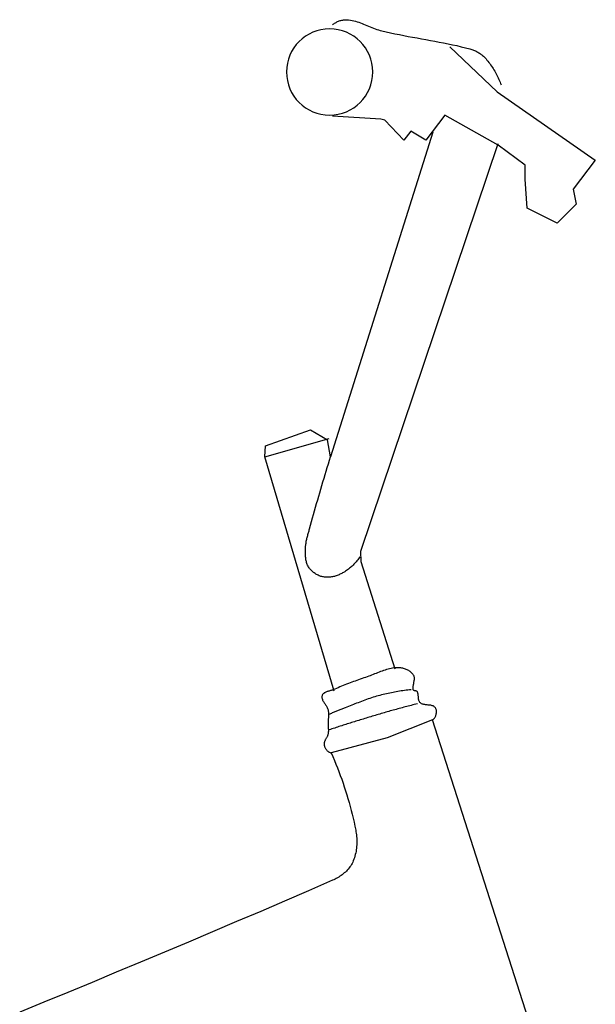
# Model space of a CAD drawing. Units: millimetres. Extents: x 4688.23 to 4696.4, y -439.82 to -437.04.
# Drawn here: x 4695.78 to 4696, y -439.1 to -438.71 of the extents above; entities that cross this region are included whole.
import ezdxf

# ---------------------------------------------------------------- set-up
doc = ezdxf.new("R2010")
doc.units = ezdxf.units.MM

# ---------------------------------------------------------------- blocks, each defined once
blk = doc.blocks.new('Bicicleta_V_08')
for p, q in [((-0.88676, 1.00226), (-0.88741, 1.00199)), ((-0.88612, 1.00252), (-0.88676, 1.00226)), ((-0.88548, 1.00278), (-0.88612, 1.00252)), ((-0.88483, 1.00303), (-0.88548, 1.00278)), ((-0.88418, 1.00326), (-0.88483, 1.00303)), ((-0.88352, 1.00348), (-0.88418, 1.00326)), ((-0.88287, 1.00368), (-0.88352, 1.00348)), ((-0.8822, 1.00386), (-0.88287, 1.00368)), ((-0.88153, 1.00402), (-0.8822, 1.00386)), ((-0.88086, 1.00415), (-0.88153, 1.00402)), ((-0.88018, 1.00425), (-0.88086, 1.00415)), ((-0.87985, 1.00428), (-0.88018, 1.00425)), ((-0.87951, 1.0043), (-0.87985, 1.00428)), ((-0.87917, 1.0043), (-0.87951, 1.0043)), ((-0.87883, 1.00429), (-0.87917, 1.0043)), ((-0.87849, 1.00426), (-0.87883, 1.00429)), ((-0.87815, 1.00422), (-0.87849, 1.00426)), ((-0.87781, 1.00416), (-0.87815, 1.00422)), ((-0.87747, 1.00409), (-0.87781, 1.00416)), ((-0.87713, 1.00401), (-0.87747, 1.00409)), ((-0.8768, 1.00391), (-0.87713, 1.00401)), ((-0.87647, 1.0038), (-0.8768, 1.00391)), ((-0.87614, 1.00368), (-0.87647, 1.0038)), ((-0.87582, 1.00354), (-0.87614, 1.00368)), ((-0.87551, 1.00339), (-0.87582, 1.00354)), ((-0.87521, 1.00323), (-0.87551, 1.00339)), ((-0.87491, 1.00306), (-0.87521, 1.00323)), ((-0.87462, 1.00288), (-0.87491, 1.00306)), ((-0.87435, 1.00268), (-0.87462, 1.00288)), ((-0.87408, 1.00248), (-0.87435, 1.00268)), ((-0.87383, 1.00226), (-0.87408, 1.00248)), ((-0.90025, 0.99837), (-0.902, 0.99803)), ((-0.8985, 0.99872), (-0.90025, 0.99837)), ((-0.89676, 0.99909), (-0.8985, 0.99872)), ((-0.89502, 0.99948), (-0.89676, 0.99909)), ((-0.89328, 0.99988), (-0.89502, 0.99948)), ((-0.89261, 1.00005), (-0.89328, 0.99988)), ((-0.89195, 1.00025), (-0.89261, 1.00005)), ((-0.89129, 1.00046), (-0.89195, 1.00025)), ((-0.89064, 1.00069), (-0.89129, 1.00046)), ((-0.88999, 1.00094), (-0.89064, 1.00069)), ((-0.88934, 1.00119), (-0.88999, 1.00094)), ((-0.88869, 1.00145), (-0.88934, 1.00119)), ((-0.88805, 1.00172), (-0.88869, 1.00145)), ((-0.88741, 1.00199), (-0.88805, 1.00172)), ((-0.92129, 0.9944), (-0.92303, 0.99401)), ((-0.91954, 0.99476), (-0.92129, 0.9944)), ((-0.9178, 0.99512), (-0.91954, 0.99476)), ((-0.91605, 0.99546), (-0.9178, 0.99512)), ((-0.91429, 0.99579), (-0.91605, 0.99546)), ((-0.91254, 0.99611), (-0.91429, 0.99579)), ((-0.91078, 0.99643), (-0.91254, 0.99611)), ((-0.90902, 0.99674), (-0.91078, 0.99643)), ((-0.90727, 0.99706), (-0.90902, 0.99674)), ((-0.90551, 0.99738), (-0.90727, 0.99706)), ((-0.90376, 0.9977), (-0.90551, 0.99738)), ((-0.902, 0.99803), (-0.90376, 0.9977)), ((-0.92028, 0.99353), (-0.93894, 0.97566)), ((-0.93264, 0.99057), (-0.93294, 0.99033)), ((-0.93233, 0.99079), (-0.93264, 0.99057)), ((-0.93201, 0.99101), (-0.93233, 0.99079)), ((-0.93169, 0.99121), (-0.93201, 0.99101)), ((-0.93136, 0.99141), (-0.93169, 0.99121)), ((-0.93103, 0.9916), (-0.93136, 0.99141)), ((-0.93069, 0.99178), (-0.93103, 0.9916)), ((-0.93035, 0.99195), (-0.93069, 0.99178)), ((-0.93, 0.99211), (-0.93035, 0.99195)), ((-0.92965, 0.99225), (-0.93, 0.99211)), ((-0.9293, 0.99239), (-0.92965, 0.99225)), ((-0.92894, 0.99252), (-0.9293, 0.99239)), ((-0.92858, 0.99263), (-0.92894, 0.99252)), ((-0.92822, 0.99273), (-0.92858, 0.99263)), ((-0.9265, 0.99318), (-0.92822, 0.99273)), ((-0.92476, 0.99361), (-0.9265, 0.99318)), ((-0.92303, 0.99401), (-0.92476, 0.99361)), ((-0.93606, 0.98689), (-0.93641, 0.98641)), ((-0.9357, 0.98737), (-0.93606, 0.98689)), ((-0.93533, 0.98784), (-0.9357, 0.98737)), ((-0.93496, 0.98831), (-0.93533, 0.98784)), ((-0.93457, 0.98876), (-0.93496, 0.98831)), ((-0.93432, 0.98904), (-0.93457, 0.98876)), ((-0.93406, 0.98932), (-0.93432, 0.98904)), ((-0.9338, 0.98958), (-0.93406, 0.98932)), ((-0.93352, 0.98984), (-0.9338, 0.98958)), ((-0.93323, 0.99009), (-0.93352, 0.98984)), ((-0.93294, 0.99033), (-0.93323, 0.99009)), ((-0.93861, 0.98283), (-0.93889, 0.98229)), ((-0.93833, 0.98336), (-0.93861, 0.98283)), ((-0.93803, 0.98388), (-0.93833, 0.98336)), ((-0.93773, 0.9844), (-0.93803, 0.98388)), ((-0.93741, 0.98491), (-0.93773, 0.9844)), ((-0.93709, 0.98542), (-0.93741, 0.98491)), ((-0.93676, 0.98591), (-0.93709, 0.98542)), ((-0.93641, 0.98641), (-0.93676, 0.98591)), ((-0.94033, 0.979), (-0.94053, 0.97844)), ((-0.94011, 0.97956), (-0.94033, 0.979)), ((-0.93989, 0.98011), (-0.94011, 0.97956)), ((-0.93966, 0.98067), (-0.93989, 0.98011)), ((-0.93941, 0.98121), (-0.93966, 0.98067)), ((-0.93915, 0.98176), (-0.93941, 0.98121)), ((-0.93889, 0.98229), (-0.93915, 0.98176)), ((-0.93894, 0.97566), (-0.97785, 0.94866)), ((-0.93934, 0.95462), (-0.91829, 0.96653)), ((-0.91829, 0.96653), (-0.91075, 0.9566)), ((-0.90202, 0.9566), (-0.89447, 0.96454)), ((-0.89447, 0.96454), (-0.89288, 0.96494)), ((-0.89288, 0.96494), (-0.87383, 0.96613)), ((-0.91353, 0.95978), (-0.87303, 0.83114)), ((-0.91075, 0.9566), (-0.90479, 0.96018)), ((-0.90479, 0.96018), (-0.90202, 0.9566)), ((-0.95006, 0.94668), (-0.93934, 0.95462)), ((-0.88494, 0.79382), (-0.93934, 0.95521)), ((-0.97785, 0.94866), (-0.96912, 0.93715)), ((-0.95006, 0.94112), (-0.95006, 0.94668)), ((-0.95085, 0.9296), (-0.95006, 0.94112)), ((-0.96912, 0.93715), (-0.97031, 0.93119)), ((-0.97031, 0.93119), (-0.96276, 0.92365)), ((-0.96276, 0.92365), (-0.95085, 0.9296)), ((-0.84703, 0.83124), (-0.87244, 0.83839)), ((-0.86509, 0.84186), (-0.87184, 0.83789)), ((-0.84722, 0.83551), (-0.86509, 0.84186)), ((-0.87303, 0.83114), (-0.87184, 0.83789)), ((-0.84703, 0.83124), (-0.84722, 0.83551)), ((-0.87442, 0.73833), (-0.84703, 0.83124)), ((-0.87259, 0.82982), (-0.87303, 0.83124)), ((-0.87216, 0.82839), (-0.87259, 0.82982)), ((-0.87172, 0.82697), (-0.87216, 0.82839)), ((-0.87129, 0.82554), (-0.87172, 0.82697)), ((-0.87086, 0.82412), (-0.87129, 0.82554)), ((-0.87044, 0.82269), (-0.87086, 0.82412)), ((-0.87001, 0.82126), (-0.87044, 0.82269)), ((-0.86959, 0.81984), (-0.87001, 0.82126)), ((-0.86917, 0.81841), (-0.86959, 0.81984)), ((-0.86875, 0.81698), (-0.86917, 0.81841)), ((-0.86834, 0.81555), (-0.86875, 0.81698)), ((-0.86792, 0.81412), (-0.86834, 0.81555)), ((-0.86751, 0.81269), (-0.86792, 0.81412)), ((-0.8671, 0.81126), (-0.86751, 0.81269)), ((-0.86669, 0.80982), (-0.8671, 0.81126)), ((-0.86629, 0.80839), (-0.86669, 0.80982)), ((-0.86589, 0.80696), (-0.86629, 0.80839)), ((-0.86549, 0.80552), (-0.86589, 0.80696)), ((-0.86509, 0.80409), (-0.86549, 0.80552)), ((-0.86469, 0.80265), (-0.86509, 0.80409)), ((-0.86459, 0.80228), (-0.86469, 0.80265)), ((-0.86449, 0.80191), (-0.86459, 0.80228)), ((-0.86438, 0.80154), (-0.86449, 0.80191)), ((-0.86427, 0.80116), (-0.86438, 0.80154)), ((-0.86417, 0.80079), (-0.86427, 0.80116)), ((-0.86406, 0.80042), (-0.86417, 0.80079)), ((-0.86396, 0.80004), (-0.86406, 0.80042)), ((-0.86386, 0.79967), (-0.86396, 0.80004)), ((-0.86376, 0.79929), (-0.86386, 0.79967)), ((-0.86367, 0.79891), (-0.86376, 0.79929)), ((-0.86358, 0.79854), (-0.86367, 0.79891)), ((-0.8635, 0.79816), (-0.86358, 0.79854)), ((-0.86342, 0.79778), (-0.8635, 0.79816)), ((-0.86335, 0.7974), (-0.86342, 0.79778)), ((-0.86329, 0.79702), (-0.86335, 0.7974)), ((-0.86323, 0.79664), (-0.86329, 0.79702)), ((-0.86319, 0.79626), (-0.86323, 0.79664)), ((-0.86315, 0.79588), (-0.86319, 0.79626)), ((-0.86312, 0.79549), (-0.86315, 0.79588)), ((-0.86311, 0.79511), (-0.86312, 0.79549)), ((-0.88514, 0.78955), (-0.88494, 0.79382)), ((-0.86317, 0.79119), (-0.86314, 0.79158)), ((-0.86314, 0.79158), (-0.86311, 0.79198)), ((-0.8631, 0.79472), (-0.86311, 0.79511)), ((-0.86311, 0.79198), (-0.86309, 0.79237)), ((-0.86309, 0.79434), (-0.8631, 0.79472)), ((-0.86308, 0.79395), (-0.86309, 0.79434)), ((-0.86309, 0.79237), (-0.86308, 0.79277)), ((-0.86308, 0.79355), (-0.86308, 0.79395)), ((-0.86308, 0.79316), (-0.86308, 0.79355)), ((-0.86308, 0.79277), (-0.86308, 0.79316)), ((-0.89864, 0.74707), (-0.88514, 0.78955)), ((-0.88455, 0.79153), (-0.88429, 0.79115)), ((-0.88429, 0.79115), (-0.88403, 0.79076)), ((-0.88403, 0.79076), (-0.88375, 0.79039)), ((-0.88375, 0.79039), (-0.88347, 0.79002)), ((-0.88347, 0.79002), (-0.88317, 0.78965)), ((-0.88317, 0.78965), (-0.88287, 0.7893)), ((-0.88287, 0.7893), (-0.88255, 0.78895)), ((-0.88255, 0.78895), (-0.88223, 0.78861)), ((-0.88223, 0.78861), (-0.8819, 0.78827)), ((-0.8819, 0.78827), (-0.88156, 0.78794)), ((-0.88156, 0.78794), (-0.88121, 0.78763)), ((-0.8643, 0.78756), (-0.86411, 0.78789)), ((-0.86411, 0.78789), (-0.86394, 0.78823)), ((-0.86394, 0.78823), (-0.86378, 0.78858)), ((-0.86378, 0.78858), (-0.86365, 0.78894)), ((-0.86365, 0.78894), (-0.86354, 0.7893)), ((-0.86354, 0.7893), (-0.86344, 0.78967)), ((-0.86344, 0.78967), (-0.86335, 0.79004)), ((-0.86335, 0.79004), (-0.86328, 0.79042)), ((-0.86328, 0.79042), (-0.86322, 0.79081)), ((-0.86322, 0.79081), (-0.86317, 0.79119)), ((-0.88121, 0.78763), (-0.88086, 0.78732)), ((-0.88086, 0.78732), (-0.8805, 0.78702)), ((-0.8805, 0.78702), (-0.88013, 0.78672)), ((-0.88013, 0.78672), (-0.87976, 0.78644)), ((-0.87976, 0.78644), (-0.87938, 0.78617)), ((-0.87938, 0.78617), (-0.87899, 0.78591)), ((-0.87899, 0.78591), (-0.8786, 0.78565)), ((-0.8786, 0.78565), (-0.8782, 0.78541)), ((-0.8782, 0.78541), (-0.8778, 0.78518)), ((-0.8778, 0.78518), (-0.87746, 0.785)), ((-0.87746, 0.785), (-0.87711, 0.78482)), ((-0.87711, 0.78482), (-0.87675, 0.78465)), ((-0.87675, 0.78465), (-0.87639, 0.78449)), ((-0.87639, 0.78449), (-0.87603, 0.78434)), ((-0.87603, 0.78434), (-0.87565, 0.7842)), ((-0.87565, 0.7842), (-0.87528, 0.78407)), ((-0.87528, 0.78407), (-0.8749, 0.78396)), ((-0.8749, 0.78396), (-0.87452, 0.78385)), ((-0.87452, 0.78385), (-0.87413, 0.78375)), ((-0.86955, 0.78375), (-0.8692, 0.78385)), ((-0.8692, 0.78385), (-0.86885, 0.78397)), ((-0.86885, 0.78397), (-0.86851, 0.7841)), ((-0.86851, 0.7841), (-0.86817, 0.78425)), ((-0.86817, 0.78425), (-0.86783, 0.78441)), ((-0.86783, 0.78441), (-0.8675, 0.78459)), ((-0.8675, 0.78459), (-0.86718, 0.78477)), ((-0.86718, 0.78477), (-0.86687, 0.78497)), ((-0.86687, 0.78497), (-0.86656, 0.78519)), ((-0.86656, 0.78519), (-0.86626, 0.78541)), ((-0.86626, 0.78541), (-0.86597, 0.78565)), ((-0.86597, 0.78565), (-0.86569, 0.78589)), ((-0.86569, 0.78589), (-0.86543, 0.78615)), ((-0.86543, 0.78615), (-0.86517, 0.78641)), ((-0.86517, 0.78641), (-0.86493, 0.78669)), ((-0.86493, 0.78669), (-0.86471, 0.78697)), ((-0.86471, 0.78697), (-0.86449, 0.78726)), ((-0.86449, 0.78726), (-0.8643, 0.78756)), ((-0.87413, 0.78375), (-0.87374, 0.78367)), ((-0.87374, 0.78367), (-0.87335, 0.7836)), ((-0.87335, 0.7836), (-0.87296, 0.78355)), ((-0.87296, 0.78355), (-0.87257, 0.7835)), ((-0.87257, 0.7835), (-0.87218, 0.78348)), ((-0.87218, 0.78348), (-0.87179, 0.78347)), ((-0.87179, 0.78347), (-0.8714, 0.78347)), ((-0.8714, 0.78347), (-0.87102, 0.7835)), ((-0.87102, 0.7835), (-0.87063, 0.78354)), ((-0.87063, 0.78354), (-0.87025, 0.78359)), ((-0.87025, 0.78359), (-0.8699, 0.78366)), ((-0.8699, 0.78366), (-0.86955, 0.78375)), ((-0.90594, 0.74464), (-0.90579, 0.74488)), ((-0.90579, 0.74488), (-0.90557, 0.74516)), ((-0.90557, 0.74516), (-0.90534, 0.74542)), ((-0.90534, 0.74542), (-0.90509, 0.74567)), ((-0.90509, 0.74567), (-0.90483, 0.7459)), ((-0.90483, 0.7459), (-0.90455, 0.74612)), ((-0.90455, 0.74612), (-0.90425, 0.74633)), ((-0.90425, 0.74633), (-0.90395, 0.74652)), ((-0.90395, 0.74652), (-0.90363, 0.7467)), ((-0.90363, 0.7467), (-0.9033, 0.74686)), ((-0.9033, 0.74686), (-0.90297, 0.74701)), ((-0.90297, 0.74701), (-0.90263, 0.74715)), ((-0.90263, 0.74715), (-0.90228, 0.74727)), ((-0.90228, 0.74727), (-0.90192, 0.74737)), ((-0.90192, 0.74737), (-0.90157, 0.74746)), ((-0.90157, 0.74746), (-0.90121, 0.74753)), ((-0.90121, 0.74753), (-0.90085, 0.74759)), ((-0.90085, 0.74759), (-0.90049, 0.74763)), ((-0.90049, 0.74763), (-0.90014, 0.74766)), ((-0.90014, 0.74766), (-0.89978, 0.74767)), ((-0.89978, 0.74767), (-0.89943, 0.74766)), ((-0.89943, 0.74766), (-0.89882, 0.74762)), ((-0.89882, 0.74762), (-0.8982, 0.74755)), ((-0.8982, 0.74755), (-0.89759, 0.74746)), ((-0.89759, 0.74746), (-0.89698, 0.74735)), ((-0.89698, 0.74735), (-0.89638, 0.74722)), ((-0.89638, 0.74722), (-0.89578, 0.74707)), ((-0.89578, 0.74707), (-0.89518, 0.7469)), ((-0.89518, 0.7469), (-0.89458, 0.74671)), ((-0.89458, 0.74671), (-0.89399, 0.74652)), ((-0.89399, 0.74652), (-0.8934, 0.74631)), ((-0.8934, 0.74631), (-0.89281, 0.7461)), ((-0.89281, 0.7461), (-0.89222, 0.74588)), ((-0.89222, 0.74588), (-0.89163, 0.74565)), ((-0.89163, 0.74565), (-0.89104, 0.74542)), ((-0.89104, 0.74542), (-0.89046, 0.74519)), ((-0.89046, 0.74519), (-0.88987, 0.74496)), ((-0.88987, 0.74496), (-0.88928, 0.74473)), ((-0.90622, 0.74355), (-0.90619, 0.74383)), ((-0.90622, 0.74325), (-0.90622, 0.74355)), ((-0.9062, 0.74295), (-0.90622, 0.74325)), ((-0.90616, 0.74265), (-0.9062, 0.74295)), ((-0.90619, 0.74383), (-0.90614, 0.74411)), ((-0.90611, 0.74234), (-0.90616, 0.74265)), ((-0.90614, 0.74411), (-0.90606, 0.74438)), ((-0.90605, 0.74203), (-0.90611, 0.74234)), ((-0.90606, 0.74438), (-0.90594, 0.74464)), ((-0.90599, 0.74171), (-0.90605, 0.74203)), ((-0.90593, 0.7414), (-0.90599, 0.74171)), ((-0.90586, 0.74108), (-0.90593, 0.7414)), ((-0.90581, 0.74076), (-0.90586, 0.74108)), ((-0.88928, 0.74473), (-0.8887, 0.74451)), ((-0.8887, 0.74451), (-0.88811, 0.7443)), ((-0.88811, 0.7443), (-0.88752, 0.74409)), ((-0.88752, 0.74409), (-0.88684, 0.74385)), ((-0.88684, 0.74385), (-0.88616, 0.74361)), ((-0.88616, 0.74361), (-0.88548, 0.74337)), ((-0.88548, 0.74337), (-0.8848, 0.74313)), ((-0.8848, 0.74313), (-0.88412, 0.74289)), ((-0.88412, 0.74289), (-0.88344, 0.74264)), ((-0.88344, 0.74264), (-0.88276, 0.74239)), ((-0.88276, 0.74239), (-0.88208, 0.74214)), ((-0.88208, 0.74214), (-0.88141, 0.74188)), ((-0.88141, 0.74188), (-0.88073, 0.74162)), ((-0.88073, 0.74162), (-0.88006, 0.74136)), ((-0.88006, 0.74136), (-0.87938, 0.7411)), ((-0.87938, 0.7411), (-0.87871, 0.74084)), ((-0.90774, 0.73679), (-0.9077, 0.73703)), ((-0.9077, 0.73703), (-0.90767, 0.73726)), ((-0.90767, 0.73726), (-0.90762, 0.73749)), ((-0.90762, 0.73749), (-0.90755, 0.73772)), ((-0.90755, 0.73772), (-0.90747, 0.73793)), ((-0.90747, 0.73793), (-0.90738, 0.73813)), ((-0.90738, 0.73813), (-0.90733, 0.73821)), ((-0.90733, 0.73821), (-0.90727, 0.73827)), ((-0.90727, 0.73827), (-0.9072, 0.73832)), ((-0.9072, 0.73832), (-0.90712, 0.73836)), ((-0.90712, 0.73836), (-0.90703, 0.7384)), ((-0.90703, 0.7384), (-0.90693, 0.73843)), ((-0.90693, 0.73843), (-0.90684, 0.73845)), ((-0.90684, 0.73845), (-0.90673, 0.73847)), ((-0.90673, 0.73847), (-0.90663, 0.73849)), ((-0.90663, 0.73849), (-0.90653, 0.73851)), ((-0.90653, 0.73851), (-0.90642, 0.73853)), ((-0.90642, 0.73853), (-0.90632, 0.73855)), ((-0.90632, 0.73855), (-0.90623, 0.73857)), ((-0.90623, 0.73857), (-0.90614, 0.7386)), ((-0.90614, 0.7386), (-0.90605, 0.73863)), ((-0.90605, 0.73863), (-0.90598, 0.73867)), ((-0.90598, 0.73867), (-0.90591, 0.73872)), ((-0.90591, 0.73872), (-0.90586, 0.73878)), ((-0.90586, 0.73878), (-0.90582, 0.73885)), ((-0.90582, 0.73885), (-0.90579, 0.73893)), ((-0.90576, 0.74045), (-0.90581, 0.74076)), ((-0.90579, 0.73893), (-0.90573, 0.73922)), ((-0.90572, 0.74013), (-0.90576, 0.74045)), ((-0.90573, 0.73922), (-0.90571, 0.73952)), ((-0.90571, 0.73983), (-0.90572, 0.74013)), ((-0.90571, 0.73952), (-0.90571, 0.73983)), ((-0.90499, 0.73893), (-0.90433, 0.73886)), ((-0.90433, 0.73886), (-0.90367, 0.73879)), ((-0.90367, 0.73879), (-0.90301, 0.73871)), ((-0.90301, 0.73871), (-0.90234, 0.73863)), ((-0.90234, 0.73863), (-0.90168, 0.73854)), ((-0.90168, 0.73854), (-0.90102, 0.73845)), ((-0.90102, 0.73845), (-0.90036, 0.73835)), ((-0.90036, 0.73835), (-0.89971, 0.73825)), ((-0.89971, 0.73825), (-0.89905, 0.73814)), ((-0.89905, 0.73814), (-0.89839, 0.73802)), ((-0.89839, 0.73802), (-0.89774, 0.7379)), ((-0.89774, 0.7379), (-0.89708, 0.73777)), ((-0.89708, 0.73777), (-0.89643, 0.73764)), ((-0.89643, 0.73764), (-0.89577, 0.7375)), ((-0.89577, 0.7375), (-0.89512, 0.73735)), ((-0.89512, 0.73735), (-0.89447, 0.7372)), ((-0.89447, 0.7372), (-0.89383, 0.73705)), ((-0.89383, 0.73705), (-0.89318, 0.73688)), ((-0.87871, 0.74084), (-0.87804, 0.74057)), ((-0.87804, 0.74057), (-0.87737, 0.7403)), ((-0.87737, 0.7403), (-0.8767, 0.74003)), ((-0.8767, 0.74003), (-0.87603, 0.73976)), ((-0.87603, 0.73976), (-0.87536, 0.73948)), ((-0.87536, 0.73948), (-0.87469, 0.73921)), ((-0.87469, 0.73921), (-0.87402, 0.73893)), ((-0.87402, 0.73893), (-0.87379, 0.73883)), ((-0.87379, 0.73883), (-0.87354, 0.73875)), ((-0.87354, 0.73875), (-0.87329, 0.73867)), ((-0.87329, 0.73867), (-0.87302, 0.73859)), ((-0.87302, 0.73859), (-0.87275, 0.73851)), ((-0.87275, 0.73851), (-0.87248, 0.73843)), ((-0.87248, 0.73843), (-0.87221, 0.73835)), ((-0.87221, 0.73835), (-0.87194, 0.73827)), ((-0.87194, 0.73827), (-0.87168, 0.73819)), ((-0.87168, 0.73819), (-0.87142, 0.7381)), ((-0.87142, 0.7381), (-0.87117, 0.738)), ((-0.87117, 0.738), (-0.87093, 0.73789)), ((-0.87093, 0.73789), (-0.8707, 0.73778)), ((-0.8707, 0.73778), (-0.87049, 0.73765)), ((-0.87049, 0.73765), (-0.87029, 0.73751)), ((-0.87029, 0.73751), (-0.87012, 0.73735)), ((-0.87012, 0.73735), (-0.86997, 0.73718)), ((-0.86997, 0.73718), (-0.86984, 0.73699)), ((-0.86984, 0.73699), (-0.86973, 0.73678)), ((-0.91031, 0.73305), (-0.90999, 0.73311)), ((-0.90999, 0.73311), (-0.90967, 0.73319)), ((-0.90967, 0.73319), (-0.90937, 0.73329)), ((-0.90937, 0.73329), (-0.90908, 0.73342)), ((-0.90908, 0.73342), (-0.90881, 0.73358)), ((-0.90881, 0.73358), (-0.90857, 0.73377)), ((-0.90857, 0.73377), (-0.90841, 0.73392)), ((-0.90841, 0.73392), (-0.90828, 0.7341)), ((-0.90828, 0.7341), (-0.90817, 0.73428)), ((-0.90817, 0.73428), (-0.90808, 0.73448)), ((-0.90808, 0.73448), (-0.90801, 0.73468)), ((-0.90801, 0.73468), (-0.90795, 0.7349)), ((-0.90795, 0.7349), (-0.9079, 0.73512)), ((-0.9079, 0.73512), (-0.90787, 0.73535)), ((-0.90787, 0.73535), (-0.90784, 0.73559)), ((-0.90784, 0.73559), (-0.90782, 0.73583)), ((-0.90782, 0.73583), (-0.9078, 0.73607)), ((-0.9078, 0.73607), (-0.90778, 0.73631)), ((-0.90778, 0.73631), (-0.90776, 0.73655)), ((-0.90776, 0.73655), (-0.90774, 0.73679)), ((-0.90738, 0.73337), (-0.90678, 0.73322)), ((-0.90678, 0.73322), (-0.90618, 0.73307)), ((-0.89318, 0.73688), (-0.89253, 0.73672)), ((-0.89253, 0.73672), (-0.89189, 0.73654)), ((-0.89189, 0.73654), (-0.89122, 0.73636)), ((-0.89122, 0.73636), (-0.89055, 0.73616)), ((-0.89055, 0.73616), (-0.88989, 0.73595)), ((-0.88989, 0.73595), (-0.88922, 0.73574)), ((-0.88922, 0.73574), (-0.88856, 0.73552)), ((-0.88856, 0.73552), (-0.8879, 0.73529)), ((-0.8879, 0.73529), (-0.88725, 0.73505)), ((-0.88725, 0.73505), (-0.88659, 0.73482)), ((-0.88659, 0.73482), (-0.88594, 0.73457)), ((-0.88594, 0.73457), (-0.88529, 0.73432)), ((-0.88529, 0.73432), (-0.88464, 0.73407)), ((-0.88464, 0.73407), (-0.88399, 0.73382)), ((-0.88399, 0.73382), (-0.88334, 0.73356)), ((-0.88334, 0.73356), (-0.88269, 0.73331)), ((-0.88269, 0.73331), (-0.88204, 0.73305)), ((-0.87088, 0.73323), (-0.87106, 0.73296)), ((-0.87069, 0.7335), (-0.87088, 0.73323)), ((-0.87051, 0.73377), (-0.87069, 0.7335)), ((-0.87033, 0.73404), (-0.87051, 0.73377)), ((-0.87016, 0.73431), (-0.87033, 0.73404)), ((-0.87001, 0.73458), (-0.87016, 0.73431)), ((-0.86988, 0.73485), (-0.87001, 0.73458)), ((-0.86976, 0.73513), (-0.86988, 0.73485)), ((-0.86968, 0.73541), (-0.86976, 0.73513)), ((-0.86973, 0.73678), (-0.86966, 0.73654)), ((-0.86962, 0.73568), (-0.86968, 0.73541)), ((-0.86966, 0.73654), (-0.86961, 0.73625)), ((-0.86959, 0.73597), (-0.86962, 0.73568)), ((-0.86961, 0.73625), (-0.86959, 0.73597)), ((-0.91496, 0.7303), (-0.91494, 0.73058)), ((-0.91495, 0.73002), (-0.91496, 0.7303)), ((-0.91493, 0.72974), (-0.91495, 0.73002)), ((-0.91494, 0.73058), (-0.9149, 0.73084)), ((-0.91489, 0.72945), (-0.91493, 0.72974)), ((-0.9149, 0.73084), (-0.91484, 0.7311)), ((-0.91483, 0.72917), (-0.91489, 0.72945)), ((-0.91484, 0.7311), (-0.91476, 0.73134)), ((-0.91476, 0.73134), (-0.91465, 0.73157)), ((-0.91465, 0.73157), (-0.91452, 0.73178)), ((-0.91452, 0.73178), (-0.91433, 0.73202)), ((-0.91433, 0.73202), (-0.9141, 0.73221)), ((-0.9141, 0.73221), (-0.91386, 0.73238)), ((-0.91386, 0.73238), (-0.91359, 0.73251)), ((-0.91359, 0.73251), (-0.9133, 0.73262)), ((-0.9133, 0.73262), (-0.913, 0.7327)), ((-0.913, 0.7327), (-0.91268, 0.73277)), ((-0.91268, 0.73277), (-0.91236, 0.73282)), ((-0.91236, 0.73282), (-0.91202, 0.73286)), ((-0.91202, 0.73286), (-0.91168, 0.73289)), ((-0.91168, 0.73289), (-0.91133, 0.73292)), ((-0.91133, 0.73292), (-0.91099, 0.73296)), ((-0.91099, 0.73296), (-0.91065, 0.733)), ((-0.91065, 0.733), (-0.91031, 0.73305)), ((-0.90618, 0.73307), (-0.90558, 0.73292)), ((-0.90558, 0.73292), (-0.90499, 0.73276)), ((-0.90499, 0.73276), (-0.90439, 0.73261)), ((-0.90439, 0.73261), (-0.90379, 0.73245)), ((-0.90379, 0.73245), (-0.9032, 0.7323)), ((-0.9032, 0.7323), (-0.9026, 0.73214)), ((-0.9026, 0.73214), (-0.902, 0.73199)), ((-0.902, 0.73199), (-0.90141, 0.73183)), ((-0.90141, 0.73183), (-0.90081, 0.73167)), ((-0.90081, 0.73167), (-0.90022, 0.73151)), ((-0.90022, 0.73151), (-0.89962, 0.73135)), ((-0.89962, 0.73135), (-0.89903, 0.73118)), ((-0.89903, 0.73118), (-0.89843, 0.73102)), ((-0.89843, 0.73102), (-0.89784, 0.73086)), ((-0.89784, 0.73086), (-0.89724, 0.73069)), ((-0.89724, 0.73069), (-0.89665, 0.73053)), ((-0.89665, 0.73053), (-0.89606, 0.73036)), ((-0.89606, 0.73036), (-0.89546, 0.73019)), ((-0.89546, 0.73019), (-0.89487, 0.73002)), ((-0.89487, 0.73002), (-0.89427, 0.72985)), ((-0.89427, 0.72985), (-0.89367, 0.72968)), ((-0.89367, 0.72968), (-0.89307, 0.7295)), ((-0.89307, 0.7295), (-0.89248, 0.72933)), ((-0.89248, 0.72933), (-0.89188, 0.72915)), ((-0.88204, 0.73305), (-0.88139, 0.73279)), ((-0.88139, 0.73279), (-0.88074, 0.73254)), ((-0.88074, 0.73254), (-0.88009, 0.73228)), ((-0.88009, 0.73228), (-0.87944, 0.73203)), ((-0.87944, 0.73203), (-0.87879, 0.73178)), ((-0.87879, 0.73178), (-0.87845, 0.73165)), ((-0.87845, 0.73165), (-0.87811, 0.73152)), ((-0.87811, 0.73152), (-0.87777, 0.73139)), ((-0.87777, 0.73139), (-0.87743, 0.73125)), ((-0.87743, 0.73125), (-0.87709, 0.73112)), ((-0.87709, 0.73112), (-0.87675, 0.73099)), ((-0.87675, 0.73099), (-0.87641, 0.73085)), ((-0.87641, 0.73085), (-0.87607, 0.73071)), ((-0.87607, 0.73071), (-0.87573, 0.73058)), ((-0.87573, 0.73058), (-0.8754, 0.73044)), ((-0.8754, 0.73044), (-0.87506, 0.7303)), ((-0.87506, 0.7303), (-0.87472, 0.73016)), ((-0.87472, 0.73016), (-0.87438, 0.73002)), ((-0.87438, 0.73002), (-0.87405, 0.72987)), ((-0.87405, 0.72987), (-0.87371, 0.72973)), ((-0.87371, 0.72973), (-0.87338, 0.72959)), ((-0.87338, 0.72959), (-0.87304, 0.72944)), ((-0.87304, 0.72944), (-0.87271, 0.7293)), ((-0.87271, 0.7293), (-0.87237, 0.72915)), ((-0.8722, 0.72961), (-0.87221, 0.72934)), ((-0.87221, 0.72934), (-0.87221, 0.72906)), ((-0.87219, 0.72989), (-0.8722, 0.72961)), ((-0.87217, 0.73017), (-0.87219, 0.72989)), ((-0.87213, 0.73044), (-0.87217, 0.73017)), ((-0.87209, 0.73071), (-0.87213, 0.73044)), ((-0.87204, 0.73099), (-0.87209, 0.73071)), ((-0.87196, 0.73128), (-0.87204, 0.73099)), ((-0.87186, 0.73157), (-0.87196, 0.73128)), ((-0.87173, 0.73185), (-0.87186, 0.73157)), ((-0.87158, 0.73213), (-0.87173, 0.73185)), ((-0.87142, 0.73241), (-0.87158, 0.73213)), ((-0.87125, 0.73269), (-0.87142, 0.73241)), ((-0.87106, 0.73296), (-0.87125, 0.73269)), ((-0.96415, 0.5684), (-0.91333, 0.72702)), ((-0.91475, 0.7289), (-0.91483, 0.72917)), ((-0.91465, 0.72863), (-0.91475, 0.7289)), ((-0.91454, 0.72837), (-0.91465, 0.72863)), ((-0.91441, 0.72812), (-0.91454, 0.72837)), ((-0.91427, 0.72788), (-0.91441, 0.72812)), ((-0.91411, 0.72767), (-0.91427, 0.72788)), ((-0.91393, 0.72747), (-0.91411, 0.72767)), ((-0.91375, 0.72729), (-0.91393, 0.72747)), ((-0.91354, 0.72714), (-0.91375, 0.72729)), ((-0.91333, 0.72702), (-0.91354, 0.72714)), ((-0.91333, 0.72702), (-0.89546, 0.71987)), ((-0.89188, 0.72915), (-0.89128, 0.72898)), ((-0.89128, 0.72898), (-0.89069, 0.7288)), ((-0.89069, 0.7288), (-0.89009, 0.72862)), ((-0.89009, 0.72862), (-0.8895, 0.72844)), ((-0.8895, 0.72844), (-0.8889, 0.72826)), ((-0.8889, 0.72826), (-0.88831, 0.72808)), ((-0.88831, 0.72808), (-0.88771, 0.7279)), ((-0.88771, 0.7279), (-0.88712, 0.72772)), ((-0.88712, 0.72772), (-0.88652, 0.72754)), ((-0.88652, 0.72754), (-0.88593, 0.72735)), ((-0.88593, 0.72735), (-0.88534, 0.72717)), ((-0.88534, 0.72717), (-0.88474, 0.72699)), ((-0.88474, 0.72699), (-0.88415, 0.7268)), ((-0.88415, 0.7268), (-0.88355, 0.72662)), ((-0.88355, 0.72662), (-0.883, 0.72645)), ((-0.883, 0.72645), (-0.88244, 0.72627)), ((-0.88244, 0.72627), (-0.88188, 0.7261)), ((-0.88188, 0.7261), (-0.88132, 0.72592)), ((-0.88132, 0.72592), (-0.88077, 0.72575)), ((-0.88077, 0.72575), (-0.88021, 0.72557)), ((-0.88021, 0.72557), (-0.87965, 0.72539)), ((-0.87965, 0.72539), (-0.8791, 0.72522)), ((-0.87237, 0.72915), (-0.87204, 0.729)), ((-0.87221, 0.72906), (-0.87221, 0.72878)), ((-0.87221, 0.72878), (-0.8722, 0.7285)), ((-0.8722, 0.7285), (-0.87218, 0.72822)), ((-0.87218, 0.72822), (-0.87217, 0.72794)), ((-0.87217, 0.72794), (-0.87215, 0.72766)), ((-0.87215, 0.72766), (-0.87213, 0.72738)), ((-0.87213, 0.72738), (-0.87211, 0.7271)), ((-0.87211, 0.7271), (-0.87209, 0.72682)), ((-0.87209, 0.72682), (-0.87208, 0.72654)), ((-0.87208, 0.72654), (-0.87206, 0.72626)), ((-0.87206, 0.72626), (-0.87205, 0.72598)), ((-0.87205, 0.72598), (-0.87204, 0.72571)), ((-0.87204, 0.72571), (-0.87204, 0.72543)), ((-0.87204, 0.72543), (-0.87204, 0.72523)), ((-0.8791, 0.72522), (-0.87854, 0.72504)), ((-0.87854, 0.72504), (-0.87799, 0.72486)), ((-0.87799, 0.72486), (-0.87743, 0.72468)), ((-0.87743, 0.72468), (-0.87687, 0.7245)), ((-0.87687, 0.7245), (-0.87632, 0.72432)), ((-0.87632, 0.72432), (-0.87576, 0.72414)), ((-0.87576, 0.72414), (-0.87521, 0.72396)), ((-0.87521, 0.72396), (-0.87465, 0.72378)), ((-0.87465, 0.72378), (-0.8741, 0.7236)), ((-0.8741, 0.7236), (-0.87354, 0.72341)), ((-0.87354, 0.72341), (-0.87299, 0.72323)), ((-0.87299, 0.72323), (-0.87244, 0.72305)), ((-0.87214, 0.72323), (-0.87215, 0.72304)), ((-0.87215, 0.72304), (-0.87215, 0.72284)), ((-0.87215, 0.72284), (-0.87215, 0.72264)), ((-0.87215, 0.72264), (-0.87214, 0.72244)), ((-0.87213, 0.72343), (-0.87214, 0.72323)), ((-0.87214, 0.72244), (-0.87213, 0.72224)), ((-0.87212, 0.72363), (-0.87213, 0.72343)), ((-0.87213, 0.72224), (-0.87212, 0.72205)), ((-0.87211, 0.72383), (-0.87212, 0.72363)), ((-0.87212, 0.72205), (-0.8721, 0.72185)), ((-0.8721, 0.72403), (-0.87211, 0.72383)), ((-0.87209, 0.72423), (-0.8721, 0.72403)), ((-0.8721, 0.72185), (-0.87207, 0.72165)), ((-0.87207, 0.72443), (-0.87209, 0.72423)), ((-0.87206, 0.72463), (-0.87207, 0.72443)), ((-0.87207, 0.72165), (-0.87204, 0.72146)), ((-0.87205, 0.72483), (-0.87206, 0.72463)), ((-0.87204, 0.72523), (-0.87205, 0.72503)), ((-0.87205, 0.72503), (-0.87205, 0.72483)), ((-0.87204, 0.72146), (-0.87199, 0.72123)), ((-0.89546, 0.71987), (-0.87323, 0.71391)), ((-0.87199, 0.72123), (-0.87192, 0.72101)), ((-0.87192, 0.72101), (-0.87183, 0.72079)), ((-0.87183, 0.72079), (-0.87174, 0.72057)), ((-0.87174, 0.72057), (-0.87163, 0.72035)), ((-0.87163, 0.72035), (-0.87152, 0.72013)), ((-0.87152, 0.72013), (-0.87141, 0.71992)), ((-0.87141, 0.71992), (-0.87129, 0.7197)), ((-0.87129, 0.7197), (-0.87116, 0.71949)), ((-0.87116, 0.71949), (-0.87105, 0.71928)), ((-0.87105, 0.71928), (-0.87093, 0.71906)), ((-0.87093, 0.71906), (-0.87082, 0.71885)), ((-0.87082, 0.71885), (-0.87072, 0.71864)), ((-0.87072, 0.71864), (-0.87063, 0.71842)), ((-0.87063, 0.71842), (-0.87056, 0.7182)), ((-0.87056, 0.7182), (-0.8705, 0.71799)), ((-0.8705, 0.71799), (-0.87045, 0.71777)), ((-0.87045, 0.71777), (-0.87043, 0.71754)), ((-0.87043, 0.71754), (-0.87043, 0.71732)), ((-0.87323, 0.71391), (-0.87388, 0.71245)), ((-0.87303, 0.71398), (-0.87323, 0.71391)), ((-0.87283, 0.71406), (-0.87303, 0.71398)), ((-0.87264, 0.71416), (-0.87283, 0.71406)), ((-0.87244, 0.71427), (-0.87264, 0.71416)), ((-0.87226, 0.71438), (-0.87244, 0.71427)), ((-0.87208, 0.71451), (-0.87226, 0.71438)), ((-0.8719, 0.71466), (-0.87208, 0.71451)), ((-0.87173, 0.71481), (-0.8719, 0.71466)), ((-0.87157, 0.71496), (-0.87173, 0.71481)), ((-0.87142, 0.71513), (-0.87157, 0.71496)), ((-0.87127, 0.71531), (-0.87142, 0.71513)), ((-0.87114, 0.71549), (-0.87127, 0.71531)), ((-0.87101, 0.71567), (-0.87114, 0.71549)), ((-0.87089, 0.71587), (-0.87101, 0.71567)), ((-0.87079, 0.71606), (-0.87089, 0.71587)), ((-0.87069, 0.71626), (-0.87079, 0.71606)), ((-0.87061, 0.71647), (-0.87069, 0.71626)), ((-0.87055, 0.71667), (-0.87061, 0.71647)), ((-0.87049, 0.71688), (-0.87055, 0.71667)), ((-0.87045, 0.71709), (-0.87049, 0.71688)), ((-0.87043, 0.71732), (-0.87045, 0.71709)), ((-0.87451, 0.71097), (-0.87512, 0.70949)), ((-0.87388, 0.71245), (-0.87451, 0.71097)), ((-0.8763, 0.7065), (-0.87687, 0.70499)), ((-0.87572, 0.70799), (-0.8763, 0.7065)), ((-0.87512, 0.70949), (-0.87572, 0.70799)), ((-0.87795, 0.70196), (-0.87846, 0.70043)), ((-0.87742, 0.70348), (-0.87795, 0.70196)), ((-0.87687, 0.70499), (-0.87742, 0.70348)), ((-0.87896, 0.6989), (-0.87944, 0.69737)), ((-0.87846, 0.70043), (-0.87896, 0.6989)), ((-0.88034, 0.69428), (-0.88077, 0.69273)), ((-0.8799, 0.69583), (-0.88034, 0.69428)), ((-0.87944, 0.69737), (-0.8799, 0.69583)), ((-0.88118, 0.69117), (-0.88157, 0.68961)), ((-0.88077, 0.69273), (-0.88118, 0.69117)), ((-0.8823, 0.68648), (-0.88264, 0.68491)), ((-0.88195, 0.68805), (-0.8823, 0.68648)), ((-0.88157, 0.68961), (-0.88195, 0.68805)), ((-0.88307, 0.68271), (-0.88317, 0.68208)), ((-0.88296, 0.68334), (-0.88307, 0.68271)), ((-0.88264, 0.68491), (-0.88296, 0.68334)), ((-0.8834, 0.67949), (-0.88341, 0.67883)), ((-0.88341, 0.67883), (-0.88341, 0.67818)), ((-0.88337, 0.68014), (-0.8834, 0.67949)), ((-0.88332, 0.68079), (-0.88337, 0.68014)), ((-0.88326, 0.68144), (-0.88332, 0.68079)), ((-0.88317, 0.68208), (-0.88326, 0.68144)), ((-0.88341, 0.67818), (-0.88338, 0.67753)), ((-0.88338, 0.67753), (-0.88334, 0.67687)), ((-0.88334, 0.67687), (-0.88327, 0.67622)), ((-0.88327, 0.67622), (-0.88319, 0.67558)), ((-0.88319, 0.67558), (-0.88309, 0.67493)), ((-0.88309, 0.67493), (-0.88296, 0.6743)), ((-0.88296, 0.6743), (-0.88282, 0.67367)), ((-0.88282, 0.67367), (-0.88265, 0.67304)), ((-0.88265, 0.67304), (-0.88246, 0.67243)), ((-0.88246, 0.67243), (-0.88225, 0.67182)), ((-0.88225, 0.67182), (-0.88202, 0.67122)), ((-0.88202, 0.67122), (-0.88177, 0.67064)), ((-0.88177, 0.67064), (-0.88153, 0.67016)), ((-0.88153, 0.67016), (-0.88127, 0.66969)), ((-0.88127, 0.66969), (-0.88099, 0.66923)), ((-0.88099, 0.66923), (-0.88068, 0.66879)), ((-0.88068, 0.66879), (-0.88036, 0.66836)), ((-0.88036, 0.66836), (-0.88001, 0.66794)), ((-0.88001, 0.66794), (-0.87965, 0.66753)), ((-0.87965, 0.66753), (-0.87927, 0.66713)), ((-0.87927, 0.66713), (-0.87887, 0.66675)), ((-0.87887, 0.66675), (-0.87846, 0.66638)), ((-0.87846, 0.66638), (-0.87804, 0.66603)), ((-0.87804, 0.66603), (-0.8776, 0.66569)), ((-0.8776, 0.66569), (-0.87716, 0.66536)), ((-0.87716, 0.66536), (-0.8767, 0.66505)), ((-0.8767, 0.66505), (-0.87623, 0.66475)), ((-0.87623, 0.66475), (-0.87576, 0.66447)), ((-0.87576, 0.66447), (-0.87528, 0.6642)), ((-0.87528, 0.6642), (-0.8748, 0.66395)), ((-0.8748, 0.66395), (-0.87431, 0.66371)), ((-0.87431, 0.66371), (-0.87383, 0.66349)), ((-0.87383, 0.66349), (-0.86434, 0.65936)), ((-0.86434, 0.65936), (-0.85484, 0.65526)), ((-0.85484, 0.65526), (-0.84534, 0.65118)), ((-0.84534, 0.65118), (-0.83583, 0.64711)), ((-0.83583, 0.64711), (-0.82631, 0.64306)), ((-0.82631, 0.64306), (-0.81678, 0.63903)), ((-0.81678, 0.63903), (-0.80724, 0.63502)), ((-0.80724, 0.63502), (-0.7977, 0.63102)), ((-0.7977, 0.63102), (-0.78816, 0.62703)), ((-0.78816, 0.62703), (-0.7786, 0.62306)), ((-0.7786, 0.62306), (-0.76904, 0.6191)), ((-0.76904, 0.6191), (-0.75948, 0.61515)), ((-0.75948, 0.61515), (-0.74991, 0.61122))]:
    blk.add_line(p, q)
blk.add_circle((-0.87263, 0.9836), 0.01708)

msp = doc.modelspace()

# ---------------------------------------------------------------- block references
at = {"xscale": -1}
msp.add_blockref('Bicicleta_V_08', (4695.02643, -439.71362), dxfattribs=at)

doc.saveas('drawing.dxf')
